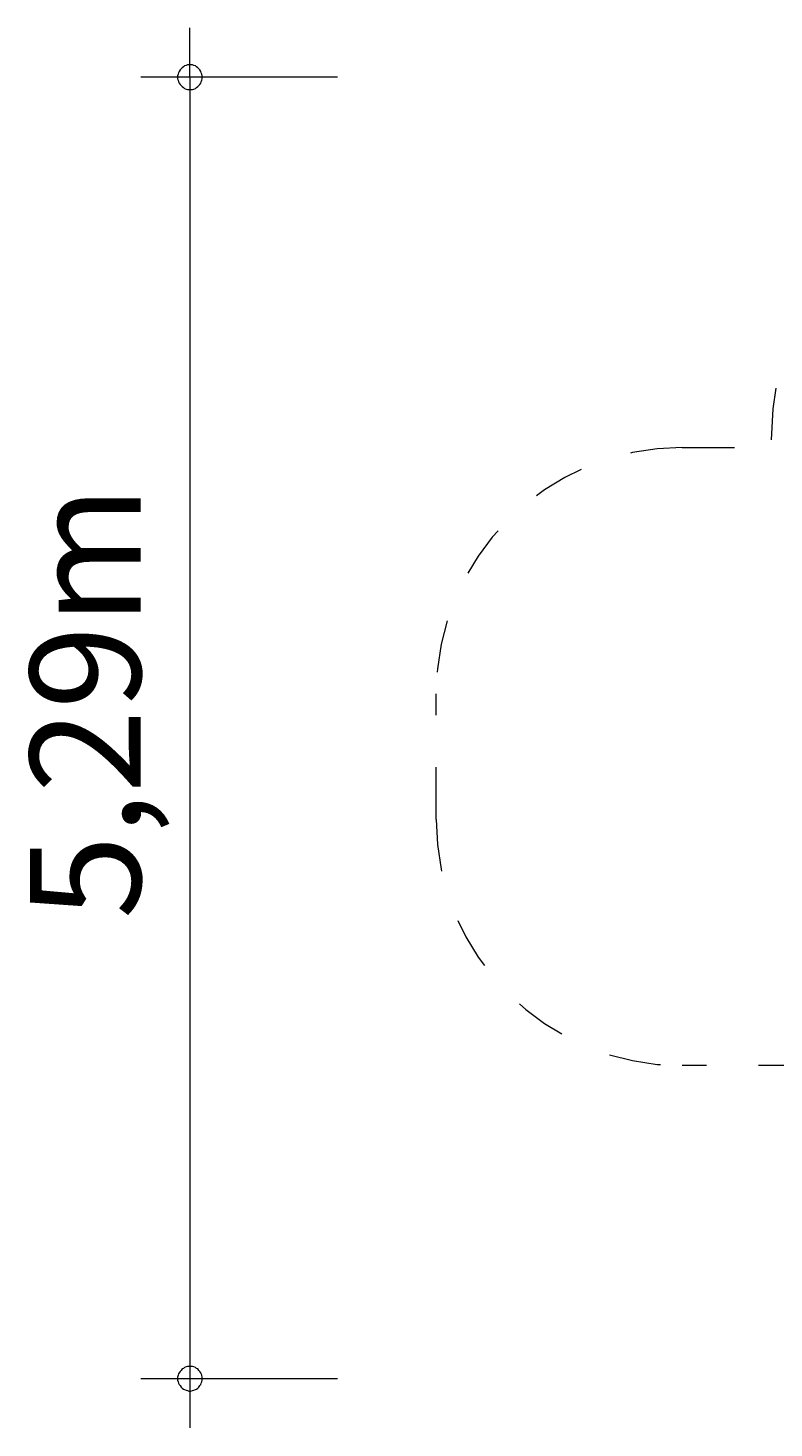
# Model space of a CAD drawing. Units: millimetres. Extents: x 280.6 to 324.5, y 167.7 to 221.5.
# Drawn here: x 280.6 to 295.7, y 167.7 to 196.1 of the extents above; entities that cross this region are included whole.
import ezdxf

# ---------------------------------------------------------------- set-up
doc = ezdxf.new("R2010")
doc.units = ezdxf.units.MM
doc.header["$MEASUREMENT"] = 0
for name, pattern in [('AI-Linetype-0', [2.116667, 1.058333, -1.058333]), ('AI-Linetype-1', [2.116667, 1.058333, -1.058333]), ('AI-Linetype-10', [2.116667, 1.058333, -1.058333]), ('AI-Linetype-11', [2.116667, 1.058333, -1.058333]), ('AI-Linetype-12', [2.116667, 1.058333, -1.058333]), ('AI-Linetype-13', [2.116667, 1.058333, -1.058333]), ('AI-Linetype-14', [2.116667, 1.058333, -1.058333]), ('AI-Linetype-15', [2.116667, 1.058333, -1.058333]), ('AI-Linetype-2', [2.116667, 1.058333, -1.058333]), ('AI-Linetype-3', [2.116667, 1.058333, -1.058333]), ('AI-Linetype-4', [2.116667, 1.058333, -1.058333]), ('AI-Linetype-5', [2.116667, 1.058333, -1.058333]), ('AI-Linetype-6', [2.116667, 1.058333, -1.058333]), ('AI-Linetype-7', [2.116667, 1.058333, -1.058333]), ('AI-Linetype-8', [2.116667, 1.058333, -1.058333]), ('AI-Linetype-9', [2.116667, 1.058333, -1.058333])]:
    doc.linetypes.add(name, pattern=pattern)
doc.layers.add('Ebene 1', color=7, linetype='Continuous', lineweight=0)

# ---------------------------------------------------------------- blocks, each defined once
blk = doc.blocks.new('Block_0')
at = {"layer": 'Ebene 1', "color": 250, "linetype": 'AI-Linetype-0', "lineweight": 18}
blk.add_line((303.153, 195.09), (309.474, 195.09), dxfattribs=at)
at = {"layer": 'Ebene 1', "color": 250, "linetype": 'AI-Linetype-2', "lineweight": 18}
blk.add_line((315.721, 191.741), (315.844, 191.556), dxfattribs=at)
at = {"layer": 'Ebene 1', "color": 250, "linetype": 'AI-Linetype-14', "lineweight": 18}
blk.add_line((293.854, 187.568), (295.653, 187.568), dxfattribs=at)
at = {"layer": 'Ebene 1', "color": 250, "linetype": 'AI-Linetype-4', "lineweight": 18}
blk.add_line((323.53, 184.058), (323.53, 178.257), dxfattribs=at)
at = {"layer": 'Ebene 1', "color": 250, "linetype": 'AI-Linetype-12', "lineweight": 18}
blk.add_line((288.854, 180.018), (288.854, 182.568), dxfattribs=at)
at = {"layer": 'Ebene 1', "color": 250, "linetype": 'AI-Linetype-10', "lineweight": 18}
blk.add_line((296.464, 175.018), (293.854, 175.018), dxfattribs=at)
at = {"layer": 'Ebene 1', "color": 250, "linetype": 'AI-Linetype-7', "lineweight": 18}
blk.add_line((312.064, 168.663), (306.109, 168.663), dxfattribs=at)
at = {"layer": 'Ebene 1', "color": 250, "linetype": 'AI-Linetype-15', "lineweight": 18}
blk.add_open_spline([(303.153, 195.09), (299.011, 195.09), (295.653, 191.732), (295.653, 187.59), (295.653, 187.583), (295.653, 187.575), (295.653, 187.568)], degree=3, knots=[0, 0, 0, 0, 1, 1, 1, 2, 2, 2, 2], dxfattribs=at)
at = {"layer": 'Ebene 1', "color": 250, "linetype": 'AI-Linetype-1', "lineweight": 18}
blk.add_open_spline([(315.721, 191.741), (314.33, 193.833), (311.986, 195.09), (309.474, 195.09)], degree=3, dxfattribs=at)
at = {"layer": 'Ebene 1', "color": 250, "linetype": 'AI-Linetype-3', "lineweight": 18}
blk.add_open_spline([(323.53, 184.058), (323.53, 188.2), (320.173, 191.558), (316.03, 191.558), (315.968, 191.558), (315.906, 191.558), (315.844, 191.556)], degree=3, knots=[0, 0, 0, 0, 1, 1, 1, 2, 2, 2, 2], dxfattribs=at)
at = {"layer": 'Ebene 1', "color": 250, "linetype": 'AI-Linetype-13', "lineweight": 18}
blk.add_open_spline([(293.854, 187.568), (291.092, 187.568), (288.854, 185.33), (288.854, 182.568)], degree=3, dxfattribs=at)
at = {"layer": 'Ebene 1', "color": 250, "linetype": 'AI-Linetype-11', "lineweight": 18}
blk.add_open_spline([(288.854, 180.018), (288.854, 177.257), (291.092, 175.018), (293.854, 175.018)], degree=3, dxfattribs=at)
at = {"layer": 'Ebene 1', "color": 250, "linetype": 'AI-Linetype-5', "lineweight": 18}
blk.add_open_spline([(317.389, 170.881), (320.947, 171.537), (323.53, 174.639), (323.53, 178.257)], degree=3, dxfattribs=at)
at = {"layer": 'Ebene 1', "color": 250, "linetype": 'AI-Linetype-9', "lineweight": 18}
blk.add_open_spline([(296.464, 175.018), (297.239, 174.151), (298.206, 173.476), (299.287, 173.047)], degree=3, dxfattribs=at)
at = {"layer": 'Ebene 1', "color": 250, "linetype": 'AI-Linetype-8', "lineweight": 18}
blk.add_open_spline([(299.287, 173.047), (300.507, 170.376), (303.173, 168.663), (306.109, 168.663)], degree=3, dxfattribs=at)
at = {"layer": 'Ebene 1', "color": 250, "linetype": 'AI-Linetype-6', "lineweight": 18}
blk.add_open_spline([(312.064, 168.663), (314.063, 168.663), (315.98, 169.462), (317.389, 170.881)], degree=3, dxfattribs=at)

msp = doc.modelspace()

# ---------------------------------------------------------------- linework, layer by layer
at = {"layer": 'Ebene 1', "color": 250, "lineweight": 18}
for p, q in [((283.854, 195.09), (283.854, 196.09)), ((286.854, 195.09), (282.854, 195.09)), ((283.854, 195.09), (283.854, 167.66)), ((286.854, 168.66), (282.854, 168.66))]:
    msp.add_line(p, q, dxfattribs=at)
for points in [[(284.104, 195.09), (284.104, 195.12), (284.094, 195.15), (284.084, 195.18), (284.074, 195.21), (284.054, 195.24), (284.034, 195.26), (284.014, 195.28), (283.984, 195.3), (283.964, 195.32), (283.934, 195.33), (283.904, 195.34), (283.874, 195.34), (283.834, 195.34), (283.804, 195.34), (283.774, 195.33), (283.744, 195.32), (283.724, 195.3), (283.694, 195.28), (283.674, 195.26), (283.654, 195.24), (283.634, 195.21), (283.624, 195.18), (283.614, 195.15), (283.604, 195.12), (283.604, 195.09)], [(283.604, 195.09), (283.604, 195.06), (283.614, 195.03), (283.624, 195), (283.634, 194.97), (283.654, 194.94), (283.674, 194.92), (283.694, 194.9), (283.724, 194.88), (283.744, 194.86), (283.774, 194.85), (283.804, 194.84), (283.834, 194.84), (283.874, 194.84), (283.904, 194.84), (283.934, 194.85), (283.964, 194.86), (283.984, 194.88), (284.014, 194.9), (284.034, 194.92), (284.054, 194.94), (284.074, 194.97), (284.084, 195), (284.094, 195.03), (284.104, 195.06), (284.104, 195.09)], [(284.104, 168.66), (284.104, 168.69), (284.094, 168.73), (284.084, 168.76), (284.074, 168.78), (284.054, 168.81), (284.034, 168.83), (284.014, 168.86), (283.984, 168.87), (283.964, 168.89), (283.934, 168.9), (283.904, 168.91), (283.874, 168.91), (283.834, 168.91), (283.804, 168.91), (283.774, 168.9), (283.744, 168.89), (283.724, 168.87), (283.694, 168.86), (283.674, 168.83), (283.654, 168.81), (283.634, 168.78), (283.624, 168.76), (283.614, 168.73), (283.604, 168.69), (283.604, 168.66)], [(283.604, 168.66), (283.604, 168.63), (283.614, 168.6), (283.624, 168.57), (283.634, 168.54), (283.654, 168.52), (283.674, 168.49), (283.694, 168.47), (283.724, 168.45), (283.744, 168.44), (283.774, 168.43), (283.804, 168.42), (283.834, 168.41), (283.874, 168.41), (283.904, 168.42), (283.934, 168.43), (283.964, 168.44), (283.984, 168.45), (284.014, 168.47), (284.034, 168.49), (284.054, 168.52), (284.074, 168.54), (284.084, 168.57), (284.094, 168.6), (284.104, 168.63), (284.104, 168.66)]]:
    msp.add_lwpolyline(points, dxfattribs=at)

# ---------------------------------------------------------------- block references
at = {"layer": 'Ebene 1'}
msp.add_blockref('Block_0', (0, 0), dxfattribs=at)

# ---------------------------------------------------------------- texts
at = {"layer": 'Ebene 1', "insert": (282.854, 177.994), "char_height": 0.2, "attachment_point": 7, "rotation": 90}
msp.add_mtext('\\C7;\\FVAGRounded Lt Normal|b0|i0|c1;\\H2.250000;\\W1.000000;5,29m', dxfattribs=at)

doc.saveas('drawing.dxf')
